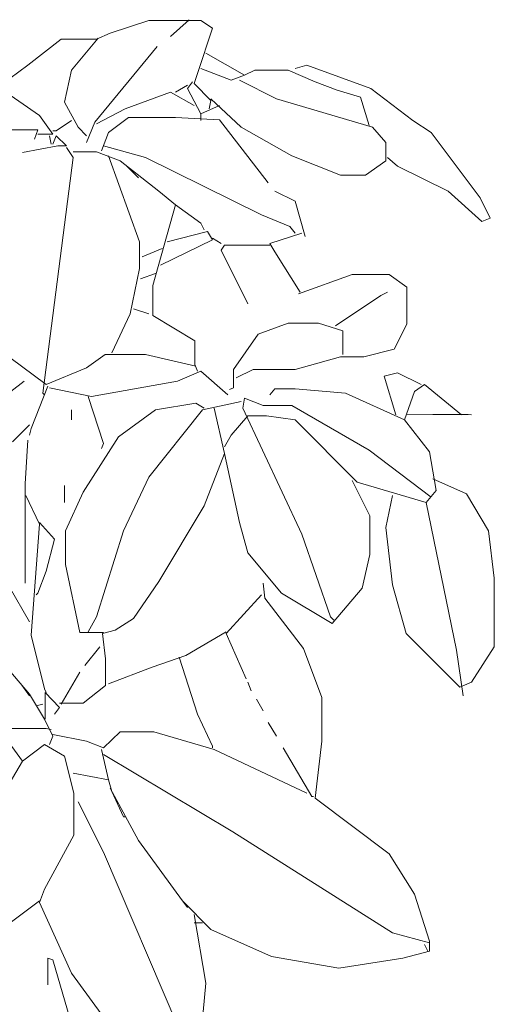
# Model space of a CAD drawing. Units: inches. Extents: x 129839 to 130578, y 56022 to 56434.
# Drawn here: x 129972 to 129976, y 56241 to 56249 of the extents above; entities that cross this region are included whole.
import ezdxf

# ---------------------------------------------------------------- set-up
doc = ezdxf.new("R2010")
doc.units = ezdxf.units.IN
doc.header["$MEASUREMENT"] = 0
doc.layers.add('19-JARDINERIA', color=80, linetype='Continuous', lineweight=0)

# ---------------------------------------------------------------- blocks, each defined once
blk = doc.blocks.new('A$C2A9723D4')
at = {"layer": '19-JARDINERIA'}
for p, q in [((0.80733, 1.40666), (0.838, 1.41667)), ((0.838, 1.41667), (0.87934, 1.41667)), ((0.87, 1.41733), (0.85533, 1.404)), ((0.87934, 1.41667), (0.88867, 1.41067)), ((0.79667, 1.402), (0.80733, 1.40666)), ((0.88867, 1.41067), (0.87667, 1.37466)), ((0.742, 1.38133), (0.76867, 1.402)), ((0.76867, 1.402), (0.79667, 1.402)), ((0.798, 1.40267), (0.77667, 1.37733)), ((0.84467, 1.396), (0.79533, 1.336)), ((0.88334, 1.39067), (0.914, 1.37333)), ((0.72067, 1.36533), (0.742, 1.38133)), ((0.77667, 1.37733), (0.77133, 1.352)), ((0.87667, 1.37466), (0.874, 1.36667)), ((0.90334, 1.36933), (0.87934, 1.37867)), ((0.922, 1.37733), (0.914, 1.37333)), ((0.94867, 1.37733), (0.922, 1.37733)), ((0.97, 1.368), (0.94867, 1.37733)), ((0.954, 1.37867), (0.96334, 1.38133)), ((0.96334, 1.38133), (1.014, 1.36267)), ((0.87267, 1.368), (0.86867, 1.36267)), ((0.874, 1.36667), (0.88734, 1.35333)), ((0.914, 1.37333), (0.90334, 1.36933)), ((0.91, 1.36933), (0.93934, 1.35466)), ((0.98734, 1.36133), (0.97, 1.368)), ((0.75133, 1.34133), (0.71667, 1.36533)), ((0.85533, 1.36), (0.81933, 1.34667)), ((0.874, 1.34933), (0.85533, 1.36)), ((0.86867, 1.36533), (0.85934, 1.36)), ((0.86867, 1.36267), (0.87934, 1.34267)), ((1.006, 1.356), (0.98734, 1.36133)), ((1.014, 1.36267), (1.04734, 1.33733)), ((0.77133, 1.352), (0.782, 1.332)), ((0.88734, 1.35333), (0.886, 1.34667)), ((0.91134, 1.332), (0.88734, 1.35466)), ((0.93934, 1.35466), (1.01534, 1.332)), ((1.01267, 1.33333), (1.006, 1.356)), ((0.81933, 1.34667), (0.79667, 1.33466)), ((0.87934, 1.34267), (0.894, 1.34933)), ((0.762, 1.32666), (0.75133, 1.34133)), ((0.77667, 1.33733), (0.76467, 1.32933)), ((0.79533, 1.336), (0.78867, 1.32)), ((0.822, 1.33966), (0.806, 1.328)), ((0.85934, 1.33966), (0.822, 1.33966)), ((0.894, 1.338), (0.85934, 1.33966)), ((0.87934, 1.34267), (0.87934, 1.33733)), ((0.93267, 1.288), (0.894, 1.338)), ((1.04734, 1.33733), (1.062, 1.328)), ((0.72334, 1.33), (0.75, 1.33)), ((0.75, 1.33), (0.74733, 1.32267)), ((0.76467, 1.32933), (0.762, 1.32933)), ((0.782, 1.332), (0.78867, 1.32533)), ((0.806, 1.328), (0.80067, 1.31333)), ((0.95134, 1.30933), (0.91134, 1.332)), ((1.01534, 1.332), (1.026, 1.32)), ((1.062, 1.328), (1.10067, 1.276)), ((0.75, 1.32666), (0.762, 1.32666)), ((0.75933, 1.32533), (0.76067, 1.31867)), ((0.76467, 1.32533), (0.762, 1.31867)), ((0.77267, 1.31733), (0.76467, 1.32533)), ((1.026, 1.32), (1.026, 1.30533)), ((0.738, 1.312), (0.766, 1.31733)), ((0.766, 1.31733), (0.77267, 1.31733)), ((0.77267, 1.316), (0.778, 1.308)), ((0.778, 1.31267), (0.79667, 1.31267)), ((0.79667, 1.31267), (0.81533, 1.30533)), ((0.802, 1.31733), (0.83533, 1.308)), ((0.778, 1.308), (0.754, 1.12133)), ((0.806, 1.30933), (0.83067, 1.24133)), ((0.81533, 1.30533), (0.846, 1.28133)), ((0.83533, 1.308), (0.92734, 1.26267)), ((0.99, 1.294), (0.95134, 1.30933)), ((1.026, 1.30533), (1.01, 1.294)), ((1.03534, 1.30133), (1.02734, 1.308)), ((0.82067, 1.30133), (0.83, 1.292)), ((1.07534, 1.28133), (1.03534, 1.30133)), ((1.01, 1.294), (0.99, 1.294)), ((0.846, 1.28133), (0.85934, 1.27067)), ((0.938, 1.28133), (0.954, 1.27333)), ((1.102, 1.25733), (1.07534, 1.28133)), ((0.954, 1.27333), (0.962, 1.24533)), ((1.10067, 1.276), (1.10867, 1.26)), ((0.85934, 1.27067), (0.84134, 1.20666)), ((0.85934, 1.27067), (0.87934, 1.256)), ((0.92734, 1.26267), (0.95, 1.25333)), ((1.10867, 1.26), (1.102, 1.25733)), ((0.85267, 1.24133), (0.88467, 1.24933)), ((0.87934, 1.256), (0.882, 1.25067)), ((0.88467, 1.24933), (0.88867, 1.24267)), ((0.95, 1.25333), (0.954, 1.248)), ((0.83067, 1.24133), (0.83067, 1.22)), ((0.88867, 1.24267), (0.84734, 1.22267)), ((0.88867, 1.244), (0.89533, 1.24)), ((0.934, 1.24), (0.95934, 1.248)), ((0.84867, 1.236), (0.83267, 1.22933)), ((0.89533, 1.23466), (0.898, 1.23867)), ((0.91667, 1.192), (0.89533, 1.23466)), ((0.898, 1.23867), (0.92467, 1.23867)), ((0.92467, 1.23867), (0.934, 1.23867)), ((0.938, 1.23333), (0.934, 1.24)), ((0.958, 1.20133), (0.938, 1.23333)), ((0.83067, 1.22), (0.82333, 1.184)), ((0.84334, 1.216), (0.83134, 1.212)), ((0.95667, 1.2), (0.99934, 1.21533)), ((0.99934, 1.21533), (1.02867, 1.21533)), ((1.02867, 1.21533), (1.04267, 1.20533)), ((0.84134, 1.20666), (0.84134, 1.18267)), ((1.04267, 1.20533), (1.04267, 1.176)), ((0.986, 1.17466), (1.022, 1.19867)), ((1.022, 1.19867), (1.02734, 1.20133)), ((0.826, 1.188), (0.838, 1.184)), ((0.82333, 1.184), (0.80867, 1.15333)), ((0.84134, 1.18267), (0.87467, 1.16267)), ((0.94867, 1.17666), (0.92467, 1.168)), ((0.97267, 1.17666), (0.94867, 1.17666)), ((0.992, 1.17067), (0.97267, 1.17666)), ((1.04267, 1.176), (1.03267, 1.156)), ((0.92467, 1.168), (0.90533, 1.14)), ((0.992, 1.152), (0.992, 1.17067)), ((0.75667, 1.128), (0.71533, 1.15867)), ((0.87467, 1.16267), (0.87467, 1.144)), ((1.03267, 1.156), (1.00867, 1.15)), ((0.80333, 1.152), (0.78867, 1.14133)), ((0.83533, 1.152), (0.80333, 1.152)), ((0.87533, 1.14267), (0.83533, 1.152)), ((0.99, 1.15), (0.954, 1.14)), ((1.00867, 1.15), (0.99, 1.15)), ((0.78867, 1.14133), (0.75667, 1.128)), ((0.87467, 1.144), (0.87667, 1.13867)), ((0.90533, 1.14), (0.90533, 1.12533)), ((0.92067, 1.14), (0.90734, 1.13333)), ((0.954, 1.14), (0.92067, 1.14)), ((0.86067, 1.13067), (0.87934, 1.13867)), ((0.87934, 1.13867), (0.90067, 1.12)), ((1.03534, 1.13733), (1.02467, 1.13466)), ((1.02467, 1.13466), (1.034, 1.104)), ((1.054, 1.128), (1.03534, 1.13733)), ((0.72867, 1.12267), (0.73933, 1.13067)), ((0.758, 1.12666), (0.74467, 1.09333)), ((0.75933, 1.12533), (0.79267, 1.11867)), ((0.79267, 1.11867), (0.86067, 1.13067)), ((0.90533, 1.12533), (0.902, 1.124)), ((0.938, 1.12466), (0.934, 1.12)), ((0.954, 1.12466), (0.938, 1.12466)), ((0.994, 1.12133), (0.954, 1.12466)), ((1.04867, 1.12267), (1.05667, 1.128)), ((1.05667, 1.128), (1.086, 1.104)), ((0.754, 1.12133), (0.75533, 1.12)), ((0.79, 1.11867), (0.802, 1.08133)), ((0.914, 1.11733), (0.91267, 1.10933)), ((0.92867, 1.11133), (0.914, 1.11733)), ((1.04067, 1.1), (0.994, 1.12133)), ((1.04067, 1.1), (1.04867, 1.12267)), ((0.87533, 1.11333), (0.84334, 1.108)), ((0.882, 1.10933), (0.87533, 1.11333)), ((0.91134, 1.11466), (0.88067, 1.108)), ((0.89, 1.10933), (0.898, 1.07333)), ((0.91267, 1.10933), (0.95934, 1.00933)), ((0.95134, 1.11133), (0.92867, 1.11133)), ((1.01267, 1.076), (0.95134, 1.11133)), ((0.77667, 1.108), (0.77667, 1.1)), ((0.84334, 1.108), (0.814, 1.08667)), ((0.88067, 1.108), (0.838, 1.05466)), ((0.91667, 1.10333), (0.90334, 1.088)), ((0.93134, 1.10333), (0.91667, 1.10333)), ((0.954, 1.1), (0.93134, 1.10333)), ((1.042, 1.10466), (1.06334, 1.10433)), ((1.06334, 1.10433), (1.09134, 1.10433)), ((1.09134, 1.10433), (1.094, 1.104)), ((0.74334, 1.096), (0.73, 1.08267)), ((0.74467, 1.09333), (0.74334, 1.088)), ((1.00334, 1.05067), (0.954, 1.1)), ((1.06067, 1.07466), (1.04067, 1.1)), ((0.814, 1.08667), (0.786, 1.04267)), ((0.90334, 1.088), (0.898, 1.07867)), ((0.742, 1.084), (0.74, 1.04933)), ((0.802, 1.08133), (0.80067, 1.07733)), ((0.898, 1.07333), (0.882, 1.032)), ((0.898, 1.07333), (0.91, 1.01867)), ((1.062, 1.03867), (1.01267, 1.076)), ((1.066, 1.044), (1.06067, 1.07466)), ((0.838, 1.05466), (0.818, 1.012)), ((0.74, 1.04933), (0.74, 0.97067)), ((0.77133, 1.048), (0.77133, 1.03466)), ((1.01334, 1.024), (0.99934, 1.052)), ((1.058, 1.03466), (1.00334, 1.05067)), ((1.06334, 1.05333), (1.09, 1.04133)), ((0.74067, 1.04), (0.75133, 1.01733)), ((0.786, 1.04267), (0.772, 1.012)), ((1.026, 1.01466), (1.03134, 1.04)), ((1.058, 1.03466), (1.066, 1.044)), ((1.09, 1.04133), (1.10734, 1.012)), ((0.882, 1.032), (0.846, 0.972)), ((1.082, 0.91733), (1.058, 1.03466)), ((1.01334, 0.99333), (1.01334, 1.024)), ((0.75133, 1.01733), (0.74467, 0.92933)), ((0.75133, 1.01867), (0.76334, 1.00533)), ((0.91, 1.01867), (0.91667, 0.99466)), ((0.772, 1.012), (0.772, 0.98533)), ((0.818, 1.012), (0.79667, 0.944)), ((0.95934, 1.00933), (0.982, 0.944)), ((1.03134, 0.96933), (1.026, 1.01466)), ((1.10734, 1.012), (1.112, 0.97466)), ((0.76334, 1.00533), (0.75667, 0.98)), ((0.91667, 0.99466), (0.94334, 0.96267)), ((1.00734, 0.96667), (1.01334, 0.99333)), ((0.772, 0.98533), (0.78333, 0.93133)), ((0.75667, 0.98), (0.75, 0.96267)), ((0.846, 0.972), (0.826, 0.94267)), ((0.92867, 0.97067), (0.93, 0.95867)), ((1.042, 0.93067), (1.03134, 0.96933)), ((1.112, 0.97466), (1.112, 0.92)), ((0.72733, 0.968), (0.74334, 0.94)), ((0.75, 0.96267), (0.74867, 0.96133)), ((0.92734, 0.96133), (0.89934, 0.93067)), ((0.94334, 0.96267), (0.98334, 0.93867)), ((0.98334, 0.93867), (1.00734, 0.96667)), ((0.93, 0.95867), (0.96067, 0.91867)), ((0.79667, 0.944), (0.79, 0.932)), ((0.826, 0.94267), (0.81133, 0.93333)), ((0.982, 0.944), (0.98467, 0.94133)), ((0.74467, 0.92933), (0.75533, 0.88667)), ((0.78333, 0.93133), (0.802, 0.93133)), ((0.81133, 0.93333), (0.80133, 0.93067)), ((0.80133, 0.93067), (0.80367, 0.91067)), ((0.89934, 0.932), (0.86734, 0.91333)), ((0.89934, 0.93067), (0.91533, 0.89466)), ((1.08467, 0.888), (1.042, 0.93067)), ((0.79933, 0.92), (0.78733, 0.90533)), ((0.96067, 0.91867), (0.97534, 0.88)), ((1.08734, 0.88133), (1.082, 0.91733)), ((1.112, 0.92), (1.094, 0.892)), ((0.71933, 0.91067), (0.74334, 0.88267)), ((0.80367, 0.91067), (0.80367, 0.88933)), ((0.86734, 0.91333), (0.84067, 0.904)), ((0.862, 0.912), (0.87667, 0.86667)), ((0.76867, 0.87466), (0.78333, 0.9)), ((0.84067, 0.904), (0.806, 0.89067)), ((0.73667, 0.89067), (0.74334, 0.88133)), ((0.91667, 0.892), (0.91934, 0.88533)), ((1.094, 0.892), (1.08467, 0.888)), ((0.74334, 0.88267), (0.75533, 0.86266)), ((0.75533, 0.88667), (0.75667, 0.884)), ((0.756, 0.884), (0.76733, 0.872)), ((0.756, 0.86266), (0.756, 0.884)), ((0.80367, 0.88933), (0.786, 0.87533)), ((0.754, 0.87466), (0.74867, 0.87333)), ((0.786, 0.87533), (0.76733, 0.87533)), ((0.92334, 0.87867), (0.92867, 0.86933)), ((0.97534, 0.88), (0.97534, 0.84533)), ((0.76733, 0.872), (0.76334, 0.86667)), ((0.87667, 0.86667), (0.88867, 0.84133)), ((0.75533, 0.86266), (0.762, 0.84933)), ((0.93267, 0.86), (0.93934, 0.84933)), ((0.698, 0.85533), (0.75667, 0.85533)), ((0.71933, 0.85466), (0.738, 0.82933)), ((0.75667, 0.85533), (0.76067, 0.85466)), ((0.802, 0.84), (0.81533, 0.85266)), ((0.81533, 0.85266), (0.842, 0.85266)), ((0.842, 0.85266), (0.89, 0.83867)), ((0.762, 0.84933), (0.75933, 0.84266)), ((0.762, 0.85067), (0.78867, 0.84533)), ((0.78867, 0.84533), (0.802, 0.84)), ((0.97534, 0.84533), (0.97, 0.8)), ((0.75533, 0.84266), (0.738, 0.82933)), ((0.77133, 0.83333), (0.75533, 0.84266)), ((0.80067, 0.83867), (0.806, 0.81467)), ((0.88867, 0.84133), (0.88867, 0.84)), ((0.89, 0.83867), (0.96334, 0.804)), ((0.94467, 0.84), (0.96734, 0.80133)), ((0.738, 0.82933), (0.694, 0.756)), ((0.77867, 0.804), (0.77133, 0.83333)), ((0.802, 0.83467), (0.90467, 0.77333)), ((0.778, 0.82), (0.806, 0.81467)), ((0.806, 0.81467), (0.80867, 0.80533)), ((0.80733, 0.808), (0.83, 0.76667)), ((0.80867, 0.80533), (0.818, 0.78533)), ((0.77867, 0.77067), (0.77867, 0.804)), ((0.782, 0.79733), (0.802, 0.75733)), ((0.96734, 0.80133), (0.96867, 0.80133)), ((0.97, 0.8), (1.02867, 0.756)), ((0.818, 0.78533), (0.81933, 0.78533)), ((0.90467, 0.77333), (1.03134, 0.69333)), ((0.75533, 0.728), (0.77867, 0.77067)), ((0.83, 0.76667), (0.86467, 0.71867)), ((0.802, 0.75733), (0.862, 0.61733)), ((1.02867, 0.756), (1.04867, 0.724)), ((0.75133, 0.71733), (0.75533, 0.728)), ((0.75133, 0.71867), (0.70467, 0.684)), ((0.86467, 0.71867), (0.86867, 0.71333)), ((0.88734, 0.696), (0.86467, 0.71867)), ((1.04867, 0.724), (1.06067, 0.68667)), ((0.77667, 0.66133), (0.75133, 0.71733)), ((0.874, 0.708), (0.88334, 0.65333)), ((0.874, 0.70133), (0.88067, 0.70133)), ((0.93533, 0.67466), (0.88734, 0.696)), ((1.03134, 0.69333), (1.06067, 0.68533)), ((1.05667, 0.684), (1.05934, 0.67867)), ((1.06067, 0.68667), (1.06067, 0.67867)), ((0.758, 0.67333), (0.762, 0.672)), ((0.758, 0.652), (0.758, 0.67333)), ((0.762, 0.672), (0.794, 0.56267)), ((0.98867, 0.66533), (0.93533, 0.67466)), ((1.03934, 0.67333), (0.98867, 0.66533)), ((1.06067, 0.67867), (1.03934, 0.67333)), ((0.81, 0.616), (0.77667, 0.66133)), ((0.88334, 0.65333), (0.878, 0.596))]:
    blk.add_line(p, q, dxfattribs=at)

msp = doc.modelspace()

# ---------------------------------------------------------------- block references
at = {"layer": '19-JARDINERIA', "xscale": 10, "yscale": 10, "zscale": 10}
msp.add_blockref('A$C2A9723D4', (129964.4578, 56234.8005), dxfattribs=at)

doc.saveas('drawing.dxf')
